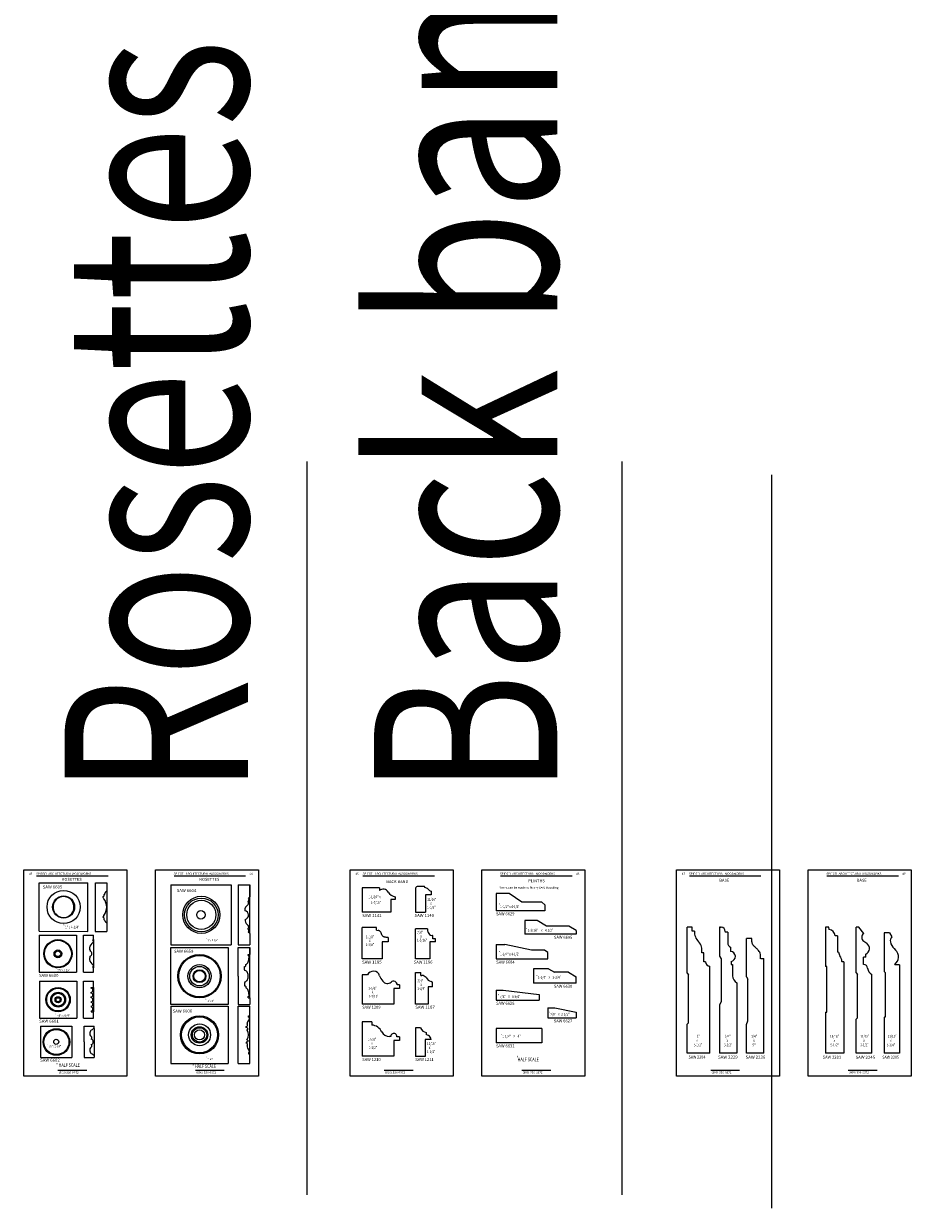
# Model space of a CAD drawing. Extents: x -97 to 1040, y 650 to 868.
# Drawn here: x 217 to 256, y 650 to 702 of the extents above; entities that cross this region are included whole.
import ezdxf
from ezdxf.enums import TextEntityAlignment as Align

# ---------------------------------------------------------------- set-up
doc = ezdxf.new("R2010")
doc.units = 0
doc.header["$MEASUREMENT"] = 0
doc.layers.get('0').update_dxf_attribs({"linetype": 'CONTINUOUS'})
doc.layers.add('Page', color=7, linetype='CONTINUOUS')
doc.styles.add('ARCSTYLE', font='archstyl.shx', dxfattribs={"width": 0.75, "height": 0.125})
doc.styles.add('ARIAL', font='arl.shx')
doc.styles.add('SIMPLEX', font='SIMPLEX')
doc.styles.get("Standard").update_dxf_attribs({"font": 'simplex.shx', "width": 0.75})
doc.styles.add('times new roman', font='times.ttf')

msp = doc.modelspace()

# ---------------------------------------------------------------- linework, layer by layer
at = {"color": 2}
for p, q in [((217.393813, 664.876842), (220.518813, 664.876842)), ((223.393813, 664.876842), (226.518813, 664.876842)), ((231.643813, 664.876842), (234.768813, 664.876842)), ((237.643813, 664.876842), (240.768813, 664.876842)), ((245.893813, 664.876842), (249.018813, 664.876842)), ((251.893813, 664.876842), (255.018813, 664.876842)), ((218.324481, 656.376842), (219.587874, 656.376842)), ((224.324481, 656.376842), (225.587874, 656.376842)), ((232.574481, 656.376842), (233.837874, 656.376842)), ((238.574481, 656.376842), (239.837874, 656.376842)), ((246.824481, 656.376842), (248.087874, 656.376842)), ((252.824481, 656.376842), (254.087874, 656.376842))]:
    msp.add_line(p, q, dxfattribs=at)
for p, q in [((217.510982, 664.572071), (219.635982, 664.570882)), ((217.510982, 662.447071), (217.510982, 664.572071)), ((219.635982, 662.445882), (219.635982, 664.570882)), ((219.957268, 664.57069), (219.957268, 662.444758)), ((219.961493, 664.57069), (220.457268, 664.570413)), ((220.457268, 664.570413), (220.457268, 664.201484)), ((223.257509, 664.477223), (225.882509, 664.477223)), ((223.257509, 664.477223), (223.257509, 661.852223)), ((225.882509, 664.477223), (225.882509, 661.852223)), ((226.196575, 664.477223), (226.696575, 664.477223)), ((226.196575, 664.477223), (226.196575, 661.852223)), ((226.696812, 663.946871), (226.696575, 664.477223)), ((226.696575, 664.477223), (226.696575, 663.946637)), ((234.327328, 664.410797), (234.03532, 664.410797)), ((234.345564, 664.359479), (234.327328, 664.410797)), ((220.334417, 663.872898), (220.284456, 663.949504)), ((226.639881, 663.890559), (226.696812, 663.946871)), ((231.610575, 664.341257), (231.610575, 663.278757)), ((232.360575, 664.341257), (231.610575, 664.341257)), ((232.360575, 664.341257), (232.360575, 664.225537)), ((232.860575, 663.841257), (232.860575, 663.278757)), ((233.048075, 663.841257), (232.860575, 663.841257)), ((233.048075, 663.949752), (233.048075, 663.841257)), ((233.942268, 664.332716), (233.935918, 664.296704)), ((233.935918, 664.296704), (233.935918, 663.285146)), ((234.623418, 664.038322), (234.373418, 664.038322)), ((234.373418, 664.038322), (234.373418, 663.285146)), ((234.623418, 664.194572), (234.623418, 664.038322)), ((238.018813, 664.098047), (237.456313, 664.098047)), ((237.456313, 664.098047), (237.456313, 663.348047)), ((238.581313, 663.723047), (238.018813, 664.098047)), ((239.581313, 663.348047), (237.456313, 663.348047)), ((239.581313, 663.348047), (238.331313, 663.348047)), ((239.456313, 663.723047), (238.581313, 663.723047)), ((239.581313, 663.598047), (239.456313, 663.723047)), ((239.581313, 663.598047), (239.581313, 663.348047)), ((220.334417, 663.143865), (220.284456, 663.067259)), ((220.457268, 662.81528), (220.457268, 662.445412)), ((232.860575, 663.278757), (231.610575, 663.278757)), ((233.935918, 663.285146), (234.373418, 663.285146)), ((238.706313, 662.917461), (238.706313, 662.323711)), ((239.252613, 662.917461), (238.706313, 662.917461)), ((239.648447, 662.667461), (239.252613, 662.917461)), ((217.510982, 662.447071), (219.635982, 662.445882)), ((217.510982, 662.281811), (219.135982, 662.281811)), ((217.510982, 662.281811), (219.135982, 662.281811)), ((217.510982, 662.281811), (217.510982, 660.656811)), ((219.135982, 662.281811), (219.135982, 660.656811)), ((219.444784, 662.281811), (219.882284, 662.281811)), ((219.444784, 660.656811), (219.444784, 662.281811)), ((219.882284, 662.088353), (219.882284, 662.281811)), ((219.957268, 662.444758), (220.457268, 662.444758)), ((226.639107, 662.531614), (226.622545, 662.548358)), ((226.696575, 662.346249), (226.63179, 662.411747)), ((226.696575, 662.346249), (226.696575, 661.852223)), ((231.610575, 661.242097), (231.610575, 662.616941)), ((232.235574, 662.616941), (231.610575, 662.616941)), ((232.235574, 662.491941), (232.235574, 662.616941)), ((232.235574, 662.491941), (232.299917, 662.488139)), ((232.340153, 662.478806), (232.299917, 662.488139)), ((232.35916, 662.471069), (232.340153, 662.478806)), ((232.376805, 662.460928), (232.35916, 662.471069)), ((232.396201, 662.444901), (232.376805, 662.460928)), ((232.412899, 662.425684), (232.396201, 662.444901)), ((232.426996, 662.40417), (232.412899, 662.425684)), ((232.438589, 662.381254), (232.426996, 662.40417)), ((232.469204, 662.299361), (232.438589, 662.381254)), ((232.485998, 662.266623), (232.469204, 662.299361)), ((233.935918, 661.242097), (233.936097, 662.557993)), ((234.458641, 662.557922), (233.936097, 662.557993)), ((234.458494, 662.557922), (234.458493, 662.547369)), ((240.956313, 662.323711), (238.706313, 662.323711)), ((240.631789, 662.667461), (239.648447, 662.667461)), ((240.956313, 662.480097), (240.631789, 662.667461)), ((240.956313, 662.480097), (240.956313, 662.323711)), ((246.016814, 662.629243), (245.792621, 662.629243)), ((245.792621, 660.613491), (245.792621, 662.629243)), ((246.016814, 662.457368), (246.016814, 662.629243)), ((247.215105, 662.629266), (247.215105, 661.368902)), ((247.258855, 662.629266), (247.215105, 662.629266)), ((247.215105, 662.629266), (247.274873, 662.629266)), ((247.215105, 662.629266), (247.274873, 662.629266)), ((247.277763, 662.629266), (247.277763, 662.629244)), ((247.462373, 662.441766), (247.462373, 662.410266)), ((247.571355, 662.410266), (247.462373, 662.410266)), ((247.567122, 662.410266), (247.567122, 661.941766)), ((251.983422, 662.629266), (251.830178, 662.629266)), ((251.830178, 662.629266), (251.830178, 660.905397)), ((251.993787, 662.533805), (251.983421, 662.629266)), ((253.288167, 662.629247), (253.176286, 662.629247)), ((253.176286, 660.62798), (253.176286, 662.629247)), ((253.503135, 662.349095), (253.288167, 662.629247)), ((254.634809, 662.379266), (254.399826, 662.379266)), ((254.399826, 662.379266), (254.399826, 660.698109)), ((254.634809, 662.379266), (254.738776, 662.204017)), ((223.257509, 661.852223), (225.882509, 661.852223)), ((226.196575, 661.852223), (226.696575, 661.852223)), ((232.485573, 661.991942), (232.485573, 661.242097)), ((232.735573, 661.991942), (232.485573, 661.991942)), ((232.496455, 662.251552), (232.485998, 662.266623)), ((232.508484, 662.237821), (232.496455, 662.251552)), ((232.525201, 662.223402), (232.508484, 662.237821)), ((232.543885, 662.211342), (232.525201, 662.223402)), ((232.563989, 662.201523), (232.543885, 662.211342)), ((232.584962, 662.193826), (232.563989, 662.201523)), ((232.621791, 662.185077), (232.584962, 662.193826)), ((232.659326, 662.180745), (232.621791, 662.185077)), ((232.735573, 662.179442), (232.659326, 662.180745)), ((232.735573, 662.179442), (232.735573, 661.991942)), ((234.812694, 661.988469), (234.559308, 661.988504)), ((234.559308, 661.988504), (234.559308, 661.242012)), ((234.698385, 662.264934), (234.68263, 662.264937)), ((234.698365, 662.116176), (234.698385, 662.264934)), ((234.812726, 662.116161), (234.698365, 662.116176)), ((234.812694, 661.988469), (234.812726, 662.116161)), ((237.456313, 661.864646), (237.456313, 661.239646)), ((237.456313, 661.864646), (237.831313, 661.864646)), ((239.002077, 661.631381), (237.831313, 661.864646)), ((248.612948, 662.129266), (248.38695, 662.129266)), ((248.38695, 660.458508), (248.38695, 662.129266)), ((252.354923, 662.254644), (252.261371, 662.254644)), ((252.354923, 662.254644), (252.354923, 661.540035)), ((253.502481, 662.018916), (253.637199, 661.923626)), ((219.702967, 661.644732), (219.739063, 661.644732)), ((219.739063, 661.644732), (219.702967, 661.644732)), ((219.739063, 661.29389), (219.702967, 661.29389)), ((219.702967, 661.29389), (219.739063, 661.29389)), ((219.739063, 661.644732), (219.739063, 661.581449)), ((219.739063, 661.29389), (219.739063, 661.357173)), ((223.257509, 659.24716), (223.257509, 661.74716)), ((223.257509, 661.74716), (225.757509, 661.74716)), ((225.757509, 661.74716), (225.757509, 659.24716)), ((226.196788, 661.74716), (226.696575, 661.74716)), ((226.196788, 660.490029), (226.196788, 661.74716)), ((226.196788, 660.490029), (226.196788, 661.73291)), ((226.628697, 661.437013), (226.618033, 661.397217)), ((226.628697, 661.437013), (226.696575, 661.437013)), ((226.696575, 661.74716), (226.696575, 661.437013)), ((226.696575, 661.437013), (226.696575, 661.74716)), ((239.564577, 661.631381), (239.002077, 661.631381)), ((239.706313, 661.520896), (239.564577, 661.631381)), ((239.706313, 661.239646), (239.706313, 661.520896)), ((246.527752, 661.507718), (246.431299, 661.507718)), ((246.527752, 661.120246), (246.527752, 661.507718)), ((247.215105, 661.368902), (247.277763, 661.243459)), ((247.692724, 661.761027), (247.692724, 661.566766)), ((249.13695, 661.249804), (249.00695, 661.249804)), ((249.13695, 657.129266), (249.13695, 661.254266)), ((252.407421, 661.540035), (252.354923, 661.540035)), ((253.59741, 661.3188), (253.495988, 661.3188)), ((253.495988, 661.004927), (253.495988, 661.3188)), ((253.59741, 661.3188), (253.59741, 661.446839)), ((254.833359, 661.692474), (254.895103, 661.631039)), ((219.882284, 660.656811), (219.882284, 660.850268)), ((226.468326, 660.915285), (226.50041, 660.915285)), ((226.468326, 660.770299), (226.468326, 660.915285)), ((226.468326, 660.770299), (226.490616, 660.770299)), ((226.490616, 660.736774), (226.490616, 660.770299)), ((226.526281, 660.941156), (226.526281, 660.994396)), ((232.485573, 661.242097), (231.610575, 661.242097)), ((234.559308, 661.242012), (233.935918, 661.242097)), ((237.456313, 661.239646), (239.706313, 661.239646)), ((239.745663, 660.808303), (239.084969, 660.808303)), ((239.084969, 660.808303), (239.084969, 660.183303)), ((239.745663, 660.808303), (239.998193, 660.662505)), ((246.598173, 661.120246), (246.527752, 661.120246)), ((247.277763, 661.243459), (247.277763, 659.371864)), ((247.719045, 661.131146), (247.719045, 661.005136)), ((247.719045, 661.005136), (247.777605, 661.005136)), ((247.780489, 661.005136), (247.780489, 660.504266)), ((251.892678, 660.905397), (251.830178, 660.905397)), ((251.892678, 658.920757), (251.892678, 660.905397)), ((252.546727, 661.133729), (252.546727, 661.107847)), ((252.638784, 661.107847), (252.546727, 661.107847)), ((252.638784, 661.107847), (252.638784, 657.129266)), ((254.857597, 661.002553), (254.857597, 660.990593)), ((255.071701, 660.990593), (254.857597, 660.990593)), ((255.071701, 660.990593), (255.071701, 657.129266)), ((217.510982, 660.656811), (219.135982, 660.656811)), ((217.523056, 660.275975), (217.523056, 658.650975)), ((217.523056, 660.275975), (219.148056, 660.275975)), ((219.148056, 660.275975), (219.148056, 658.650975)), ((219.444784, 660.656811), (219.882284, 660.656811)), ((219.447363, 658.650975), (219.447363, 660.275975)), ((219.447363, 660.275975), (219.884863, 660.275975)), ((219.884863, 659.995877), (219.884863, 660.275975)), ((226.196788, 660.490029), (226.196788, 659.247148)), ((226.468326, 660.20976), (226.468326, 660.064774)), ((226.468326, 660.20976), (226.490616, 660.20976)), ((226.490616, 660.243284), (226.490616, 660.20976)), ((231.610575, 660.548048), (231.610575, 659.269634)), ((231.842037, 660.548048), (231.610575, 660.548048)), ((233.935918, 659.269634), (233.935918, 660.64817)), ((233.935918, 660.64817), (234.169674, 660.64817)), ((234.169674, 660.52317), (234.169674, 660.64817)), ((234.169674, 660.52317), (234.214781, 660.519318)), ((234.68006, 660.229492), (234.616484, 660.251322)), ((234.68006, 660.019634), (234.68006, 660.229492)), ((240.609808, 660.662505), (239.998193, 660.662505)), ((240.609808, 660.662505), (240.956313, 660.46245)), ((240.956313, 660.183303), (240.956313, 660.46245)), ((245.792621, 660.613491), (245.855121, 660.550991)), ((245.855121, 658.450146), (245.855121, 660.550991)), ((248.38695, 660.458508), (248.448186, 660.356345)), ((248.44945, 658.53799), (248.44945, 660.3565)), ((253.176286, 660.62798), (253.238786, 660.56548)), ((253.238786, 658.675935), (253.238786, 660.56548)), ((253.86383, 657.129266), (253.86383, 660.567431)), ((254.399826, 660.698109), (254.462326, 660.635609)), ((254.462326, 658.721975), (254.462326, 660.635609)), ((218.330131, 659.957778), (218.330131, 659.957778)), ((218.331457, 659.995877), (218.331457, 659.995877)), ((218.335556, 659.743318), (218.335556, 659.743318)), ((218.335816, 659.788471), (218.335816, 659.788471)), ((219.774586, 659.957778), (219.774586, 659.995877)), ((219.774586, 659.995877), (219.884863, 659.995877)), ((219.774586, 659.743318), (219.774586, 659.788471)), ((226.468326, 660.064774), (226.50041, 660.064774)), ((226.526281, 660.038902), (226.526281, 659.985662)), ((232.985575, 659.957134), (232.985575, 659.269634)), ((233.235575, 659.957134), (232.985575, 659.957134)), ((233.235575, 660.111433), (233.140114, 660.111433)), ((233.235575, 660.111433), (233.235575, 659.957134)), ((234.68006, 660.019634), (234.492384, 660.019634)), ((234.492384, 660.019634), (234.492384, 659.269634)), ((237.456313, 659.88052), (237.456313, 659.44302)), ((237.456313, 659.88052), (237.768813, 659.88052)), ((237.768813, 659.88052), (239.331313, 659.69302)), ((240.956313, 660.183303), (239.084969, 660.183303)), ((239.331313, 659.69302), (239.331313, 659.44302)), ((247.965105, 660.191766), (247.965105, 657.129266)), ((218.330032, 659.54807), (218.330032, 659.54807)), ((218.330032, 659.373629), (218.330032, 659.373629)), ((218.332072, 659.592999), (218.332072, 659.592999)), ((219.774586, 659.54807), (219.774586, 659.592999)), ((219.774586, 659.378881), (219.774586, 659.333952)), ((219.774586, 659.183633), (219.774586, 659.138479)), ((225.757509, 659.24716), (223.257509, 659.24716)), ((223.257509, 659.175085), (225.757509, 659.175085)), ((223.257509, 659.175085), (223.257509, 656.675085)), ((225.757509, 659.175085), (225.757509, 656.675085)), ((226.196575, 659.175085), (226.696575, 659.175085)), ((226.196575, 656.675085), (226.196575, 659.175085)), ((226.196788, 659.247148), (226.696575, 659.247148)), ((226.628697, 659.543045), (226.618033, 659.582842)), ((226.628697, 659.543045), (226.696575, 659.543045)), ((226.696575, 659.543045), (226.696575, 659.247148)), ((226.696575, 659.543045), (226.696575, 659.247148)), ((226.696575, 658.74971), (226.696575, 659.175085)), ((232.985575, 659.269634), (231.610575, 659.269634)), ((234.492384, 659.269634), (233.935918, 659.269634)), ((237.456313, 659.44302), (239.331313, 659.44302)), ((247.277763, 659.371864), (247.215105, 659.23074)), ((247.215105, 659.23074), (247.215105, 657.129266)), ((219.774586, 658.969172), (219.774586, 658.931074)), ((219.774586, 658.931074), (219.884863, 658.931074)), ((219.884863, 658.650975), (219.884863, 658.931074)), ((226.646311, 658.74971), (226.697771, 658.74971)), ((226.649742, 658.69825), (226.646311, 658.74971)), ((226.681767, 658.678242), (226.649742, 658.69825)), ((239.706313, 659.110506), (240.018813, 659.110506)), ((239.706313, 659.110506), (239.706313, 658.673006)), ((239.706313, 658.673006), (240.956313, 658.673006)), ((240.018813, 659.110506), (240.956313, 658.923006)), ((240.956313, 658.923006), (240.956313, 658.673006)), ((251.830178, 658.920757), (251.892678, 658.920757)), ((251.830178, 658.920757), (251.830178, 657.129266)), ((253.176286, 658.613435), (253.238786, 658.675935)), ((254.399826, 658.659475), (254.462326, 658.721975)), ((254.399826, 658.659475), (254.399826, 657.129266)), ((217.523056, 658.650975), (219.148056, 658.650975)), ((217.56393, 658.306999), (218.93893, 658.306999)), ((217.56393, 658.306999), (217.56393, 656.931999)), ((218.258458, 658.194928), (218.258458, 658.194928)), ((218.93893, 658.306999), (218.93893, 656.931999)), ((219.447363, 658.650975), (219.884863, 658.650975)), ((219.467776, 658.306999), (219.905276, 658.306999)), ((219.467776, 657.619499), (219.467776, 658.306999)), ((219.905276, 658.202349), (219.868627, 658.202349)), ((219.905276, 658.202349), (219.905276, 658.306999)), ((224.506023, 658.281554), (224.506023, 658.281554)), ((224.506414, 658.14293), (224.506414, 658.14293)), ((224.509795, 658.237962), (224.509795, 658.237962)), ((224.510106, 658.403244), (224.510106, 658.403244)), ((226.550664, 658.240571), (226.550289, 658.284575)), ((231.610575, 658.490136), (231.610575, 656.990136)), ((232.030205, 658.490136), (231.610575, 658.490136)), ((232.030205, 658.490136), (232.030205, 658.353855)), ((233.933063, 658.225935), (233.933063, 656.972682)), ((234.153457, 658.225935), (233.933063, 658.225935)), ((237.456313, 658.206538), (237.456313, 657.581538)), ((239.456528, 658.206538), (237.456313, 658.206538)), ((239.456528, 658.206538), (239.456528, 657.581538)), ((245.792621, 658.387646), (245.855121, 658.450146)), ((245.792621, 657.129266), (245.792621, 658.387646)), ((248.38693, 658.381531), (248.44945, 658.53799)), ((248.38695, 657.129266), (248.38695, 658.381582)), ((253.176286, 657.129266), (253.176286, 658.613435)), ((218.25143, 657.729826), (218.25143, 657.729826)), ((224.506414, 657.704165), (224.506414, 657.704165)), ((232.861422, 657.85479), (232.79937, 657.85479)), ((233.235575, 657.677636), (232.985575, 657.677636)), ((232.985575, 657.677636), (232.985575, 656.990136)), ((233.235575, 657.842623), (233.125862, 657.842623)), ((233.235575, 657.842623), (233.235575, 657.677636)), ((234.613427, 657.722682), (234.363591, 657.722682)), ((234.363591, 657.722682), (234.363591, 656.972682)), ((234.406379, 658.027783), (234.406379, 657.936189)), ((219.467776, 657.619499), (219.467776, 656.931999)), ((224.506023, 657.563259), (224.506023, 657.563259)), ((224.509795, 657.608537), (224.509795, 657.608537)), ((224.510106, 657.446926), (224.510106, 657.446926)), ((226.550664, 657.606845), (226.550289, 657.562842)), ((226.649742, 657.149166), (226.646311, 657.097707)), ((226.679233, 657.166063), (226.649742, 657.149166)), ((239.456528, 657.581538), (237.456313, 657.581538)), ((246.792621, 657.129266), (245.792621, 657.129266)), ((247.965105, 657.129266), (247.215105, 657.129266)), ((249.13695, 657.129266), (248.38695, 657.129266)), ((252.638784, 657.129266), (251.830178, 657.129266)), ((253.86383, 657.129266), (253.176286, 657.129266)), ((255.071701, 657.129266), (254.399826, 657.129266)), ((217.56393, 656.931999), (218.93893, 656.931999)), ((219.467776, 656.931999), (219.905276, 656.931999)), ((219.905276, 657.036649), (219.868627, 657.036649)), ((219.905276, 657.036649), (219.905276, 656.931999)), ((223.257509, 656.675085), (225.757509, 656.675085)), ((226.196575, 656.675085), (226.696575, 656.675085)), ((226.646311, 657.097707), (226.697771, 657.097707)), ((226.696575, 656.675085), (226.696575, 657.097707)), ((231.967705, 656.990136), (231.610575, 656.990136)), ((232.985575, 656.990136), (231.610575, 656.990136)), ((234.363591, 656.972682), (233.933063, 656.972682))]:
    msp.add_line(p, q)
at = {"color": 251}
for p, q in [((220.457268, 664.201484), (220.457268, 662.81528)), ((226.696575, 662.346249), (226.696812, 663.946871)), ((219.882284, 662.088353), (219.882284, 660.850268)), ((226.696575, 659.543045), (226.696575, 661.437013)), ((219.884863, 659.995877), (219.884863, 658.931074)), ((226.697771, 657.097707), (226.697771, 658.74971)), ((219.905276, 658.202349), (219.905276, 657.036649))]:
    msp.add_line(p, q, dxfattribs=at)
at = {"color": 7}
for p, q in [((246.113314, 662.457368), (246.016814, 662.457368)), ((246.792621, 660.930491), (246.781024, 660.930491)), ((246.792621, 657.129266), (246.792621, 660.930491))]:
    msp.add_line(p, q, dxfattribs=at)
for centre, radius in [((218.573482, 663.50989), 0.724047), ((218.572903, 663.509323), 0.483299), ((224.583296, 663.168213), 0.81148), ((224.584624, 663.164832), 0.734374), ((224.58499, 663.166936), 0.63402), ((224.570009, 663.164723), 0.185075), ((218.326293, 661.469587), 0.616339), ((218.325026, 661.469311), 0.586433), ((218.324711, 661.465618), 0.16963), ((218.323482, 661.465425), 0.123303), ((224.507509, 660.487676), 0.946984), ((224.507509, 660.487676), 0.907221), ((224.507509, 660.487676), 0.504382), ((224.507509, 660.487676), 0.425326), ((224.507509, 660.487676), 0.280377), ((224.507509, 660.487676), 0.246775), ((218.331457, 659.46257), 0.533307), ((218.330131, 659.463511), 0.494268), ((218.335816, 659.462664), 0.325807), ((218.335556, 659.463475), 0.279843), ((218.332072, 659.460999), 0.132), ((218.330032, 659.460849), 0.08722), ((224.507509, 657.924267), 0.833679), ((224.509868, 657.922296), 0.78433), ((218.258458, 657.613609), 0.581319), ((218.259344, 657.612546), 0.546528), ((224.510106, 657.925085), 0.478159), ((224.506023, 657.922407), 0.359147), ((224.509795, 657.92325), 0.314712), ((224.506414, 657.923548), 0.219383), ((218.25143, 657.619499), 0.110327)]:
    msp.add_circle(centre, radius)
for centre, radius, start, end in [((234.03532, 664.316309), 0.094488, 89.999997, 170), ((234.335759, 664.172898), 0.186838, 37.876987, 86.991559), ((218.568734, 663.507071), 0.45585, 90.0636567, 16.4840145), ((218.587128, 663.531725), 0.43161, 14.0378915, 92.7799323), ((220.248074, 664.047118), 0.104174, 290.4409828, 8.6289418), ((219.675912, 663.452091), 0.781477, 3.879531, 32.5799728), ((220.639224, 663.952189), 0.308635, 126.1251594, 159.0091382), ((226.60666, 663.836622), 0.063346, 332.2885582, 58.3704058), ((232.525789, 664.030149), 0.255875, 31.283614, 130.216865), ((233.139983, 664.403344), 0.46281, 211.283619, 258.5456594), ((234.691951, 664.449957), 0.264421, 217.876988, 254.978355), ((219.668343, 663.568278), 0.789798, 327.495317, 355.4020292), ((226.773714, 663.360977), 0.290282, 119.2882824, 182.4633703), ((226.45054, 663.153753), 0.197546, 283.9728586, 80.3366562), ((226.591969, 663.821092), 0.072128, 297.9987272, 348.8672714), ((226.526972, 663.681603), 0.124576, 327.2174296, 37.480682), ((220.248074, 662.969645), 0.104174, 351.3710582, 69.5590172), ((220.639224, 663.064574), 0.308635, 200.9908618, 233.8748406), ((226.879344, 662.975031), 0.381327, 181.9504016, 218.3478171), ((226.545729, 662.63102), 0.112844, 312.9009979, 72.167586), ((226.58171, 662.474963), 0.080649, 308.3865297, 44.6252238), ((234.837692, 662.547317), 0.379199, 179.9921816, 203.2164776), ((234.692307, 662.484956), 0.221005, 203.2164776, 258.3475446), ((246.725584, 662.430223), 0.612872, 177.4614275, 225.3015636), ((247.274873, 662.441766), 0.1875, 0, 90), ((251.948421, 662.222497), 0.314597, 5.864956, 81.708811), ((253.619091, 662.183775), 0.201932, 125.0460541, 234.7270106), ((220.051693, 661.669461), 0.349601, 134.7249183, 184.0561517), ((219.582398, 662.231071), 0.384657, 305.4832093, 318.0287052), ((224.851697, 653.745638), 9.710611, 120.780518, 121.0783536), ((219.753617, 661.962962), 0.131062, 28.7855606, 49.3568813), ((219.839482, 661.995883), 0.036355, 322.652211, 9.890453), ((219.800727, 661.993855), 0.075027, 6.330195, 25.4302801), ((234.682654, 662.438148), 0.173211, 258.3475446, 269.9921876), ((245.904657, 661.622397), 0.538983, 347.715274, 43.67221), ((247.777212, 661.952713), 0.210375, 182.9827261, 246.3212638), ((253.476866, 661.696952), 0.277647, 295.7320219, 54.7270106), ((254.890797, 662.036835), 0.225965, 132.280683, 192.784145), ((255.259153, 662.120416), 0.603684, 192.784145, 225.144146), ((220.051693, 661.269161), 0.349601, 175.9438483, 225.2750817), ((219.69374, 661.477), 0.113858, 356.1278064, 66.5428243), ((219.69374, 661.461622), 0.113858, 293.4571757, 3.8721936), ((226.614357, 661.346362), 0.050988, 18.480139, 85.8649243), ((225.721512, 661.377731), 0.949434, 343.6812308, 356.2009483), ((226.544667, 661.323071), 0.124466, 356.2009483, 18.480139), ((247.67957, 661.347811), 0.220232, 280.3254527, 86.575835), ((252.722708, 661.55868), 0.315838, 183.384254, 216.434013), ((252.147035, 661.133729), 0.399692, 0.000003, 36.434014), ((254.604152, 661.33304), 0.416481, 307.483979, 45.6855659), ((219.582398, 660.707551), 0.384657, 41.9712948, 54.5167907), ((219.753617, 660.97566), 0.131062, 310.6431187, 331.2144394), ((224.851697, 669.192984), 9.710611, 238.9216464, 239.219482), ((219.839482, 660.942739), 0.036355, 350.109547, 37.347789), ((219.800727, 660.944767), 0.075027, 334.5697199, 353.669805), ((226.459196, 660.584671), 0.155314, 20.3894398, 78.3283087), ((226.50041, 660.941156), 0.025872, 270, 0), ((226.460397, 661.161403), 0.179532, 291.5292602, 343.6812308), ((246.786823, 661.119055), 0.188653, 179.6382604, 268.2385805), ((253.489999, 660.817748), 0.187274, 5.1531274, 88.1672652), ((254.002602, 660.863976), 0.327409, 185.1531274, 244.9222358), ((226.459196, 660.395387), 0.155314, 281.6716913, 339.6105602), ((226.204567, 660.490029), 0.426963, 0, 20.3894398), ((226.204567, 660.490029), 0.426963, 339.6105602, 0), ((232.098705, 660.419634), 0.287, 18.348998, 153.420594), ((232.961747, 660.705876), 0.622272, 198.349001, 223.716465), ((232.710634, 660.402712), 0.23571, 212.567886, 312.158655), ((232.977807, 660.107634), 0.162351, 1.341048, 132.158654), ((234.19795, 660.261997), 0.257871, 39.8855673, 86.2579076), ((234.752918, 660.64866), 0.420109, 211.7875465, 251.049095), ((248.150146, 660.511867), 0.369736, 181.177891, 239.9689881), ((219.768759, 659.873125), 0.084854, 273.9375421, 86.0624579), ((219.778359, 659.668158), 0.075254, 267.1262344, 92.8737656), ((226.50041, 660.038902), 0.025872, 0, 90), ((226.460397, 659.818655), 0.179532, 16.3187692, 68.4707398), ((225.721512, 659.602327), 0.949434, 3.7990517, 16.3187692), ((219.766011, 659.460849), 0.087641, 275.6146704, 84.3853296), ((219.778359, 659.258792), 0.075254, 267.1262344, 92.8737656), ((226.614357, 659.633697), 0.050988, 274.1350757, 341.519861), ((226.544667, 659.656988), 0.124466, 341.519861, 3.7990517), ((219.768759, 659.053826), 0.084854, 273.9375421, 86.0624579), ((226.625836, 658.634622), 0.070718, 302.147676, 38.3139123), ((219.879913, 657.989547), 0.167254, 110.6284517, 233.3618897), ((219.794302, 658.216969), 0.075749, 290.6284517, 348.8718826), ((226.541365, 658.352406), 0.068415, 277.4949187, 47.036315), ((226.299837, 657.926585), 0.346266, 320.5997128, 38.4482628), ((226.759985, 658.42979), 0.174151, 123.657796, 189.0253285), ((231.989314, 657.831828), 0.523625, 25.2846055, 85.5210101), ((234.452171, 658.346724), 0.322211, 202.0166163, 261.829584), ((219.735193, 657.794951), 0.075257, 308.8795846, 53.3618897), ((219.749474, 657.619499), 0.121425, 285.7485542, 74.2514458), ((232.792013, 658.225067), 0.37035, 207.2528694, 271.1382953), ((232.993922, 657.85479), 0.1325, 354.731584, 180.000009), ((234.292853, 657.558207), 0.394662, 43.311701, 73.282461), ((234.452152, 657.730354), 0.161458, 357.276232, 37.6295001), ((219.879913, 657.249451), 0.167254, 126.6381103, 249.3715483), ((219.735193, 657.444047), 0.075257, 306.6381103, 51.1204154), ((226.541365, 657.495011), 0.068415, 312.963685, 82.5050813), ((226.759985, 657.417627), 0.174151, 170.9746715, 236.342204), ((226.62273, 657.21043), 0.074386, 331.9517961, 56.7954801), ((226.667657, 657.186417), 0.023444, 297.0091136, 332.1176472), ((219.794302, 657.022029), 0.075749, 11.1281174, 69.3715483)]:
    msp.add_arc(centre, radius, start, end)
for points in [[(249.00361, 661.247687), (249.004209, 661.313916), (249.000929, 661.380525), (248.983024, 661.497443), (248.888571, 661.636643), (248.780236, 661.734244), (248.713169, 661.799131), (248.635708, 661.935464), (248.621181, 661.997269), (248.612929, 662.129158)], [(226.571022, 658.141896), (226.602339, 658.149143), (226.616006, 658.170781), (226.61716, 658.195019), (226.605635, 658.219964), (226.550648, 658.240475)], [(226.567407, 657.706798), (226.602339, 657.698274), (226.616006, 657.676635), (226.61716, 657.652398), (226.605635, 657.627453), (226.550648, 657.606942)]]:
    msp.add_spline(points, degree=3)
at = {"layer": 'Page', "color": 7}
for p, q in [((229.207054, 650.935385), (229.207054, 682.970166)), ((242.954774, 650.935385), (242.954774, 682.970166)), ((249.488838, 650.349355), (249.488838, 682.384135))]:
    msp.add_line(p, q, dxfattribs=at)
at = {"layer": 'Page', "color": 4}
for points in [[(216.831313, 665.126842), (221.331313, 665.126842), (221.331313, 656.126842), (216.831313, 656.126842)], [(222.581313, 665.126842), (227.081313, 665.126842), (227.081313, 656.126842), (222.581313, 656.126842)], [(231.081313, 665.126842), (235.581313, 665.126842), (235.581313, 656.126842), (231.081313, 656.126842)], [(236.831313, 665.126842), (241.331313, 665.126842), (241.331313, 656.126842), (236.831313, 656.126842)], [(245.331313, 665.126842), (249.831313, 665.126842), (249.831313, 656.126842), (245.331313, 656.126842)], [(251.081313, 665.126842), (255.581313, 665.126842), (255.581313, 656.126842), (251.081313, 656.126842)]]:
    msp.add_lwpolyline(points, close=True, dxfattribs=at)

# ---------------------------------------------------------------- texts
at = {"color": 2, "style": 'SIMPLEX'}
for s, p in [('43', (217.066763, 664.915474)), ('    SPIEGEL ARCHITECTURAL WOODWORKS', (217.262608, 664.916088)), ('    SPIEGEL ARCHITECTURAL WOODWORKS', (223.262608, 664.916088)), ('44', (226.690768, 664.915474)), ('45', (231.315007, 664.915474)), ('    SPIEGEL ARCHITECTURAL WOODWORKS', (231.512608, 664.916088)), ('    SPIEGEL ARCHITECTURAL WOODWORKS', (237.512608, 664.916088)), ('46', (240.945159, 664.915474)), ('47', (245.562092, 664.915474)), ('    SPIEGEL ARCHITECTURAL WOODWORKS', (245.762608, 664.916088)), ('    SPIEGEL ARCHITECTURAL WOODWORKS', (251.762608, 664.916088)), ('48', (255.193742, 664.915474)), ('(800) 336-0372', (218.3602, 656.235871)), ('(800) 336-0372', (224.3602, 656.235871)), ('(800) 336-0372', (232.6102, 656.235871)), ('(800) 336-0372', (238.6102, 656.235871)), ('(800) 336-0372', (246.8602, 656.235871)), ('(800) 336-0372', (252.8602, 656.235871))]:
    msp.add_text(s, height=0.09375, dxfattribs=at).set_placement(p)
at = {"color": 1, "style": 'ARIAL'}
for s, width, p, p2 in [('SAW 6605', 0.867634, (217.662714, 664.319296), (218.516714, 664.319296)), ('SAW 6604', 0.862212, (223.512555, 664.162116), (224.366555, 664.162116)), ('SAW 1141', 0.971506, (231.60687, 663.069958), (232.46087, 663.069958)), ('SAW 1140', 0.913602, (233.894146, 663.075299), (234.748146, 663.075299)), ('SAW 6659', 0.873126, (223.386274, 661.510619), (224.240274, 661.510619)), ('SAW 1185', 0.913602, (231.603161, 661.040348), (232.457161, 661.040348)), (' SAW 1186', 0.816295, (233.821772, 661.038061), (234.675772, 661.038061)), ('SAW 6600', 0.867634, (217.495104, 660.459331), (218.349104, 660.459331)), ('SAW 1187', 0.913602, (233.928027, 659.069504), (234.782027, 659.069504)), ('SAW 6606', 0.873126, (223.33396, 658.900262), (224.18796, 658.900262)), ('SAW 6601', 0.919692, (217.509065, 658.457451), (218.363065, 658.457451)), ('SAW 6602', 0.867634, (217.552098, 656.754408), (218.406098, 656.754408)), ('SAW 2229', 0.873126, (247.148434, 656.888334), (248.002434, 656.888334)), ('SAW 2236', 0.873126, (248.351515, 656.886263), (249.205515, 656.886263)), ('SAW 2245', 0.867634, (253.14715, 656.880244), (254.00115, 656.880244))]:
    msp.add_text(s, height=0.13, dxfattribs=dict(at, width=width)).set_placement(p, p2, align=Align.FIT)
at = {"color": 6, "style": 'times new roman'}
for s, p in [('ROSETTES', (218.497951, 664.653234)), ('ROSETTES', (224.497951, 664.653234)), ('BACK BAND', (232.662175, 664.552298)), ('PLINTHS', (238.855, 664.59207)), ('BASE', (247.202962, 664.611657)), ('BASE', (253.202962, 664.611657))]:
    msp.add_text(s, height=0.12925, dxfattribs=at).set_placement(p)
at = {"style": 'SIMPLEX'}
msp.add_text('Plinths can be made to fit any SAW Moulding', height=0.09375, dxfattribs=at).set_placement((237.533089, 664.30944))
at = {"color": 3, "style": 'ARCSTYLE', "width": 0.75}
for s, height, p in [('1-1/16" x ', 0.125, (231.881606, 663.894262)), ('11/16" ', 0.125, (234.447473, 663.776762)), ('1-7/16"', 0.125, (231.995477, 663.644103)), ('1-1/8"', 0.125, (234.444223, 663.435913)), ('x', 0.125, (234.587086, 663.614962)), ('*', 0.125, (237.562717, 663.541448)), ('1-1/2" x 4-1/4"', 0.125, (237.630942, 663.463542)), ('*', 0.125, (218.555197, 662.612909)), ('1" x 4-1/4"', 0.125, (218.63955, 662.565197)), ('1-1/8"', 0.125, (231.767806, 662.145635)), ('7/8"', 0.125, (234.008599, 662.337425)), ('*', 0.125, (238.760199, 662.47817)), ('1-3/16"', 0.125, (238.840139, 662.430144)), ('x', 0.125, (239.416569, 662.439554)), ('4-1/2"', 0.125, (239.58657, 662.42941)), ('*', 0.09375, (224.779036, 662.061005)), ('1" x 5-1/4"', 0.09375, (224.854325, 662.004371)), ('1-3/8"', 0.125, (231.764556, 661.804786)), ('x', 0.125, (231.907419, 661.983835)), ('1-5/16"', 0.125, (234.005349, 661.996577)), ('x', 0.125, (234.148212, 662.175626)), ('*', 0.125, (237.573882, 661.453118)), ('1-1/4" x 4-1/2"', 0.125, (237.63019, 661.388637)), ('*', 0.09375, (218.223762, 660.739347)), ('7/8" x 3-1/4"', 0.09375, (218.301743, 660.706082)), ('3/4"', 0.125, (234.017393, 660.223255)), ('*', 0.125, (239.206923, 660.408387)), ('1-1/4"', 0.125, (239.283772, 660.367439)), ('x', 0.125, (239.744573, 660.392232)), ('3-3/4"', 0.125, (239.921878, 660.377976)), ('1-5/8"', 0.125, (231.877586, 659.897365)), ('x', 0.125, (232.031587, 659.735879)), ('1-3/8"', 0.125, (234.014143, 659.882406)), ('x', 0.125, (234.157007, 660.061455)), ('*', 0.125, (237.527153, 659.571185)), ('*', 0.09375, (224.761968, 659.397317)), ('1" x 5"', 0.09375, (224.854325, 659.361018)), ('1-7/16"', 0.125, (231.891281, 659.542608)), ('7/8"', 0.125, (237.625003, 659.532756)), ('x', 0.125, (237.991643, 659.552798)), ('3-3/4"', 0.125, (238.144384, 659.532271)), ('*', 0.09375, (218.181634, 658.748432)), ('7/8" x 3-1/4"', 0.09375, (218.275226, 658.719813)), ('*', 0.125, (239.740898, 658.795571)), ('7/8"', 0.125, (239.817747, 658.754623)), ('x', 0.125, (240.160922, 658.775035)), ('2-1/2"', 0.125, (240.290561, 658.75956)), ('1-5/8"', 0.125, (231.854443, 657.670014)), ('*', 0.125, (237.655112, 657.838514)), ('1-1/4"', 0.125, (237.731961, 657.797566)), ('x', 0.125, (238.213167, 657.819734)), ('4"', 0.125, (238.393842, 657.804259)), ('x', 0.125, (246.196837, 657.624105)), ('1" ', 0.125, (246.222124, 657.802341)), ('3/4" ', 0.125, (247.437159, 657.800923)), ('x', 0.125, (247.52036, 657.619936)), ('3/4" ', 0.125, (248.597369, 657.799541)), ('x', 0.125, (248.683033, 657.618657)), ('13/16"', 0.125, (252.034854, 657.796324)), ('x', 0.125, (252.189988, 657.613536)), ('11/16"', 0.125, (253.356608, 657.795635)), ('x', 0.125, (253.488825, 657.619123)), ('11/16" ', 0.125, (254.549952, 657.796925)), ('x', 0.125, (254.653444, 657.620533)), ('*', 0.09375, (217.844025, 657.415098)), ('7/8" x 2-3/4"', 0.09375, (217.91115, 657.377858)), ('1-1/2"', 0.125, (231.896328, 657.309219)), ('x', 0.125, (232.008444, 657.508527)), ('1-1/4"', 0.125, (234.43564, 657.12836)), ('11/16"', 0.125, (234.440456, 657.481061)), ('x', 0.125, (234.520422, 657.311353)), ('5-1/2"', 0.125, (246.087246, 657.422411)), ('5-1/2"', 0.125, (247.400008, 657.423399)), ('5"', 0.125, (248.649247, 657.418741)), ('5-1/2"', 0.125, (252.05093, 657.418093)), ('5-1/2"', 0.125, (253.353881, 657.423103)), ('5-1/4"', 0.125, (254.507827, 657.42176)), ('* HALF SCALE', 0.16025172, (218.245515, 656.527846)), ('* HALF SCALE', 0.16025172, (224.192222, 656.474829)), ('*', 0.09375, (224.772869, 656.869652)), ('1" x 5"', 0.09375, (224.835343, 656.821063)), ('*', 0.160252, (238.351331, 656.842839)), (' HALF SCALE', 0.16025172, (238.361345, 656.772048))]:
    msp.add_text(s, height=height, dxfattribs=at).set_placement(p)
at = {"color": 1, "style": 'ARIAL', "width": 0.913602}
for s, p in [('SAW 2204', (245.857818, 656.88876)), ('SAW 2205', (254.311988, 656.884166))]:
    msp.add_text(s, height=0.13, dxfattribs=at).set_placement(p)
at = {"color": 1, "char_height": 0.13, "width": 3.3031, "attachment_point": 1, "style": 'ARIAL'}
for s, insert in [('{\\Farl|c0;SAW 6629}', (237.453669, 663.27682)), ('{\\Farl|c0;SAW 6685   }', (239.981618, 662.250364)), ('{\\Farl|c0;SAW 6684 }', (237.461933, 661.168622)), ('{\\Farl|c0;SAW 6630}', (239.978268, 660.113093)), ('{\\Farl|c0;SAW 1209  }', (231.608103, 659.197178)), ('{\\Farl|c0;SAW 6628}', (237.453251, 659.371556)), ('{\\Farl|c0;SAW 6627}', (239.97431, 658.600917)), ('{\\Farl|c0;SAW 6631 }', (237.454511, 657.50837)), ('{\\Farl|c0;SAW 1210  }', (231.611567, 656.916249)), ('{\\Farl|c0;SAW 1211  }', (233.928533, 656.912484)), ('{\\Farl|c0;SAW 2281 }', (251.712969, 657.013528))]:
    msp.add_mtext(s, dxfattribs=dict(at, insert=insert))
at = {"layer": 'Page', "color": 7, "width": 0.75}
for s, p in [('Back band and Plinth', (240.125975, 668.344107)), ('Rosettes', (226.61664, 668.344107))]:
    msp.add_text(s, height=8, rotation=90, dxfattribs=at).set_placement(p)

doc.saveas('drawing.dxf')
